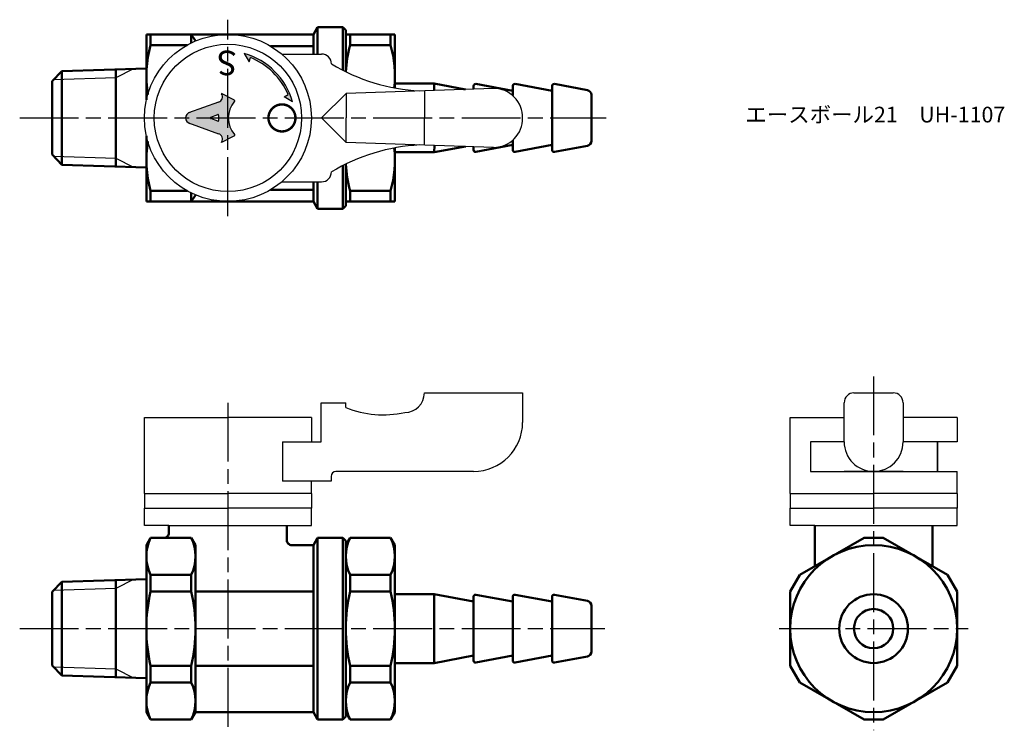
# Model space of a CAD drawing. Units: millimetres. Extents: x 232 to 332, y 188 to 260.
import ezdxf

# ---------------------------------------------------------------- set-up
doc = ezdxf.new("R2010")
doc.units = ezdxf.units.MM
doc.header["$LTSCALE"] = 0.5
doc.linetypes.add('AM_ISO08W050', pattern=[18, 12, -1.5, 3, -1.5])
for name, color, linetype, lineweight in [('AM_0', 7, 'Continuous', 50), ('AM_4', 3, 'Continuous', 25), ('AM_7', 4, 'AM_ISO08W050', 25), ('AM_8', 1, 'Continuous', 25)]:
    doc.layers.add(name, color=color, linetype=linetype, lineweight=lineweight)
doc.styles.get("Standard").update_dxf_attribs({"font": 'ISOCP.SHX', "bigfont": 'EXTFONT.SHX'})
doc.styles.add('ｽﾀｲﾙ1', font='txt')

msp = doc.modelspace()

# ---------------------------------------------------------------- hatches: boundary and pattern name
at = {"layer": 'AM_8'}
h = msp.add_hatch(color=256, dxfattribs=at)
edge = h.paths.add_edge_path()
edge.add_line((258.7520446424784, 252.1081964330723), (259.6165032561285, 251.6054924393681))
edge.add_arc((252.6838835315109, 249.604589573552), 7.21559620021719, 376.0992752469219, 433.729129886271)
edge.add_line((254.7055398638083, 256.5311857216374), (255.2028309868975, 255.6636019856806))
edge.add_line((255.2028309868975, 255.6636019856806), (255.3221783710872, 256.1035088012986))
edge.add_arc((252.7213997491426, 249.6045896173392), 6.999999999999993, 383.0368536296625, 428.18938768738235, ccw=False)
edge.add_line((259.1631731156754, 252.3438515424256), (258.7520446424784, 252.1081964330723))
h = msp.add_hatch(color=256, dxfattribs=at)
edge = h.paths.add_edge_path()
edge.add_line((252.3986271541826, 247.5029173335296), (252.3740119244877, 247.4581939780667))
edge.add_line((252.3740119244877, 247.4581939780667), (253.6903537417, 248.1486063670989))
edge.add_ellipse((253.6590064820433, 248.2143716710289), major_axis=(-8.92547865e-08, 0.0735278876175551), ratio=0.9533039403448734, start_angle=205.4848953056053, end_angle=314.3283709577604)
edge.add_ellipse((255.4441447044336, 249.9581458838709), major_axis=(-3.0168113181e-06, 2.485242601473315), ratio=0.9533039403449393, start_angle=45.671629042226925, end_angle=134.328370957773, ccw=False)
edge.add_ellipse((253.6590022485482, 251.7019157627847), major_axis=(-8.92547901e-08, 0.0735278876175434), ratio=0.9533039403449532, start_angle=225.6716290422102, end_angle=334.5151046943656)
edge.add_line((253.6903493485411, 251.7676811428186), (252.3740058551631, 252.4580903360603))
edge.add_line((252.3740058551632, 252.4580903360604), (252.3946461442818, 252.4219771353211))
edge.add_ellipse((251.9137048604175, 252.1195094222616), major_axis=(7.140381715e-07, -0.5882231009404381), ratio=0.9533039403449389, start_angle=18.003642329751074, end_angle=122.1660370163832, ccw=False)
edge.add_line((252.0946466836853, 251.5627504839422), (249.0404847855413, 250.4705536531147))
edge.add_ellipse((249.2679496824093, 249.9581383866491), major_axis=(-6.861460702e-07, 0.5652456360599559), ratio=0.9533039403449493, start_angle=23.93671648028057, end_angle=156.0632835197336)
edge.add_line((249.0404860295737, 249.4457225679501), (252.0939388470951, 248.353787672105))
edge.add_ellipse((251.9129983755162, 247.7970282945004), major_axis=(-7.140382253e-07, 0.5882231009404338), ratio=0.9533039403449393, start_angle=238.79960946418828, end_angle=341.99635767024546, ccw=False)
edge = h.paths.add_edge_path(flags=16)
edge.add_line((251.2971395577244, 250.0273851450562), (251.9999610549659, 250.2906890012019))
edge.add_ellipse((252.0235364452492, 250.2214447363332), major_axis=(-8.92548091e-08, 0.0735278876175545), ratio=0.953303940344881, start_angle=269.99999999997146, end_angle=378.80194711607317, ccw=False)
edge.add_line((252.0936308702403, 250.2214448214201), (252.0936315094821, 249.6948388124239))
edge.add_ellipse((252.023537084491, 249.6948387273369), major_axis=(8.92547136e-08, -0.0735278876175562), ratio=0.9533039403448601, start_angle=-18.801947321461, end_angle=90.00000000004582, ccw=False)
edge.add_line((251.999961862072, 249.6255944053247), (251.2971397258344, 249.8888965581752))
edge.add_ellipse((251.3207149481305, 249.9581408802335), major_axis=(-8.92547724e-08, 0.0735278876175539), ratio=0.9533039403448889, start_angle=18.80194721880332, end_angle=161.1980527811968, ccw=False)

# ---------------------------------------------------------------- linework, layer by layer
at = {"linetype": 'Continuous'}
for p, q in [((253.0599865427455, 257.1737039291152), (253.0599865427455, 257.1737039291152)), ((255.2028309868975, 255.6636019856806), (255.3221783710872, 256.1035088012986)), ((258.5146834720589, 256.4581252895834), (262.5749452039029, 256.4581302182947)), ((280.0749494525052, 252.9581514613735), (265.0749500594612, 252.4581332530229)), ((273.0374369221042, 252.7235591581013), (273.0374369221042, 249.9581429571249)), ((280.0749494525052, 252.9581514613735), (280.0749494525052, 252.9581514613735)), ((258.7520446424784, 252.1081964330723), (259.1631731156754, 252.3438515424256)), ((262.5749530941883, 249.9581302182996), (265.0749500594612, 252.4581332530229)), ((265.0749500594612, 252.4581332530229), (265.0749530941864, 249.9581332530247)), ((262.5749530941883, 249.958155709991), (265.0749500594612, 247.4581526752677)), ((265.0749500594612, 247.4581526752677), (265.0749530941864, 249.9581526752658)), ((273.0374369221042, 247.1927267701893), (273.0374369221042, 249.9581429571249)), ((280.0749494525052, 246.958134466917), (265.0749500594612, 247.4581526752677)), ((258.514683472059, 243.4581606387071), (262.5749452039029, 243.4581557099958)), ((273.0374369221042, 221.9690483520661), (283.0374369221042, 221.9690483520661)), ((283.0374369221042, 221.9690483520661), (283.0374369221042, 218.9690483520661)), ((283.0374369221042, 221.9690483520661), (283.0374369221042, 218.9690483520661)), ((262.5374369221042, 216.9690483520661), (262.5374369221042, 220.9690483520661)), ((262.5374369221044, 220.9690483520661), (265.0374369221044, 220.9690483520661)), ((265.0374369221044, 220.4690483520661), (265.0374369221044, 220.9690483520661)), ((244.5374369221042, 219.4690483520661), (253.0374369221042, 219.4690483520661)), ((244.5374369221042, 211.7190483520661), (244.5374369221042, 219.4690483520661)), ((261.5374369221042, 219.4690483520661), (253.0374369221042, 219.4690483520661)), ((261.5374369221042, 219.4690483520661), (261.5374369221042, 216.9690483520661)), ((310.274640318717, 219.4690483520661), (315.7746445673323, 219.4690483520661)), ((310.274640318717, 211.7190483520661), (310.274640318717, 219.4690483520661)), ((327.274640318717, 219.4690483520661), (321.7746615617931, 219.4690483520661)), ((327.274640318717, 219.4690483520661), (327.274640318717, 216.9690483520661)), ((258.6025923201368, 216.9690483520661), (262.5374369221042, 216.9690483520661)), ((278.0374369221042, 213.9690483520661), (264.0374369221042, 213.9690483520661)), ((327.274640318717, 211.7190483520661), (327.274640318717, 213.9690483520661)), ((263.5374369221042, 212.9690483520661), (258.6025923201368, 212.9690483520661)), ((261.5374369221042, 211.7190483520661), (261.5374369221042, 212.9690483520661)), ((263.5374369221042, 213.4690483520661), (263.5374369221042, 212.9690483520661)), ((244.5374369221042, 211.7190483520661), (253.0374369221042, 211.7190483520661)), ((261.5374369221042, 211.7190483520661), (253.0374369221042, 211.7190483520661)), ((310.274640318717, 211.7190483520661), (318.774640318717, 211.7190483520661)), ((327.274640318717, 211.7190483520661), (318.774640318717, 211.7190483520661)), ((244.5374369221042, 210.2190483520661), (253.0374369221042, 210.2190483520661)), ((244.5374369221042, 208.4690483520661), (244.5374369221042, 210.2190483520661)), ((261.5374369221042, 210.2190483520661), (253.0374369221042, 210.2190483520661)), ((261.5374369221042, 208.4690483520661), (261.5374369221042, 210.2190483520661)), ((310.274640318717, 210.2190483520661), (318.774640318717, 210.2190483520661)), ((310.274640318717, 208.4690483520661), (310.274640318717, 210.2190483520661)), ((327.274640318717, 210.2190483520661), (318.774640318717, 210.2190483520661)), ((327.274640318717, 208.4690483520661), (327.274640318717, 210.2190483520661)), ((247.037436922104, 208.4690483520661), (244.5374369221042, 208.4690483520661)), ((259.0374369221043, 208.4690483520661), (261.5374369221042, 208.4690483520661)), ((312.7746403187168, 208.4690483520661), (310.274640318717, 208.4690483520661)), ((324.7746403187171, 208.4690483520661), (327.274640318717, 208.4690483520661))]:
    msp.add_line(p, q, dxfattribs=at)
for p, q in [((254.7055398638083, 256.5311857216373), (255.2028309868975, 255.6636019856806)), ((253.6903493485411, 251.7676811428186), (252.3740058551631, 252.4580903360603)), ((252.3740058551631, 252.4580903360603), (252.3946461442817, 252.4219771353211)), ((259.6165032561286, 251.6054924393681), (258.7520446424784, 252.1081964330723)), ((252.0946466836853, 251.5627504839422), (249.0404847855413, 250.4705536531147)), ((251.2971395577244, 250.0273851450562), (251.9999610549659, 250.2906890012018)), ((251.9999618620719, 249.6255944053247), (251.2971397258343, 249.8888965581751)), ((252.0936308702403, 250.2214448214201), (252.0936315094821, 249.6948388124239)), ((249.0404860295736, 249.4457225679501), (252.093938847095, 248.3537876721051)), ((253.6903537417, 248.148606367099), (252.3740119244876, 247.4581939780667)), ((252.3740119244876, 247.4581939780667), (252.3986271541826, 247.5029173335296)), ((316.7746445673322, 221.9690483520661), (320.7746615617931, 221.9690483520661)), ((315.7746445673323, 216.9690483520661), (315.7746445673323, 220.9690483520661)), ((321.7746615617931, 220.9690483520661), (321.7746615617931, 216.9690483520661)), ((258.6025923201368, 216.9690483520661), (258.6025923201368, 212.9690483520661)), ((312.3497736345174, 216.9690483520661), (312.3497736345174, 213.9690483520661)), ((315.7746445673323, 216.9690483520661), (312.3497736345174, 216.9690483520661)), ((325.2746378543756, 216.9690483520661), (321.7746615617931, 216.9690483520661)), ((325.2746378543756, 213.9690483520661), (325.2746378543756, 216.9690483520661)), ((327.274640318717, 216.9690483520661), (325.2746378543756, 216.9690483520661)), ((325.2746378543756, 216.9690483520661), (325.2746378543756, 213.9690483520661)), ((312.3497736345174, 213.9690483520661), (325.2746378543756, 213.9690483520661)), ((321.7746615617931, 213.9690483520661), (315.7746445673323, 213.9690483520661)), ((325.2746378543756, 213.9690483520661), (327.274640318717, 213.9690483520661)), ((244.5374369221042, 211.7190483520661), (244.5374369221042, 210.2190483520661)), ((261.5374369221042, 211.7190483520661), (261.5374369221042, 210.2190483520661)), ((310.274640318717, 211.7190483520661), (310.274640318717, 210.2190483520661)), ((327.274640318717, 211.7190483520661), (327.274640318717, 210.2190483520661)), ((247.037436922104, 208.4690483520661), (259.0374369221043, 208.4690483520661)), ((312.7746403187168, 208.4690483520661), (324.7746403187171, 208.4690483520661))]:
    msp.add_line(p, q)
at = {"linetype": 'Continuous', "const_width": 0.25}
msp.add_lwpolyline([(258.5374385911975, 248.5831519165855, 1), (258.5374352529998, 251.3331519165835, 1)], format="xyb", close=True, dxfattribs=at)
at = {"linetype": 'Continuous'}
for centre, radius in [((253.0374369221042, 249.9581429641453), 8.5), ((253.0374369221041, 249.9581429641453), 7.5)]:
    msp.add_circle(centre, radius, dxfattribs=at)
for centre, radius, start, end in [((252.6838835315109, 249.604589573552), 7.21559620021719, 16.09927524692111, 73.72912988627131), ((316.7746445673322, 220.9690483520661), 1, 90, 180), ((320.7746615617931, 220.9690483520661), 1, 0, 90)]:
    msp.add_arc(centre, radius, start, end)
for centre, radius, start, end in [((252.7213997491426, 249.6045896173392), 7, 23.03685362966286, 68.1893876873835), ((262.5749464177929, 255.4581302182955), 1, 6.95507779703e-05, 90.000069550778), ((273.5749262368624, 272.0831435710741), 19.40078928806766, 238.9730027908656, 267.0454897267187), ((280.1010840196075, 250.0212373125501), 2.937030427686515, 358.7692935415214, 90.50984155341685), ((280.1010840196075, 249.8950486157404), 2.937030427686537, 269.4901584465831, 1.230706458478065), ((273.5749262368624, 227.8331423572165), 19.40078928806766, 92.95451027328134, 121.0269972091343), ((262.5749464177929, 244.458155709995), 1, 269.999930449222, 359.999930449222), ((271.0374369221042, 221.9690483520661), 2, 270, 0), ((268.8499369221043, 229.9690483520661), 10.23646209634947, 248.133629340224, 282.3390872783254), ((278.0374369221042, 218.9690483520661), 5, 270, 0), ((318.7746445673322, 216.9690483520661), 3, 179.999930449222, 269.999930449222), ((318.7746615617931, 216.9690483520661), 3, 270.000069550778, 6.95507779703e-05), ((264.0374369221042, 213.4690483520661), 0.5, 90, 180)]:
    msp.add_arc(centre, radius, start, end, dxfattribs=at)
for centre, major_axis, ratio, start_param, end_param in [((251.9137048604175, 252.1195094222616), (7.140381773e-07, -0.5882231009404308), 0.9533039403449464, 0.3285531705514608, 2.110876526947248), ((255.4441447044335, 249.9581458838709), (3.0168112566e-06, -2.485242601473318), 0.953303940344945, 3.962594650554286, 5.462183310215122), ((253.6590022485482, 251.7019157627847), (-8.92548069e-08, 0.0735278876175513), 0.9533039403449665, 3.962594650553778, 5.819537698178287), ((249.2679496824093, 249.9581383866491), (-6.8614611e-07, 0.5652456360599548), 0.9533039403449507, 0.2213144423477107, 2.920278211241923), ((251.3207149481305, 249.9581408802335), (8.92547724e-08, -0.0735278876175534), 0.9533039403448885, 3.484616594010533, 5.940161366758846), ((252.0235364452491, 250.2214447363332), (-8.92548091e-08, 0.073527887617554), 0.9533039403448808, 4.712388980384213, 6.62620924573893), ((252.0235370844909, 249.6948387273369), (8.9254767e-08, -0.0735278876175558), 0.9533039403448575, -0.3430239422815355, 1.570796326795022), ((251.9129983755161, 247.7970282945004), (-7.140381909e-07, 0.58822310094043), 0.9533039403449411, 4.188790204786369, 5.954632136628113), ((253.6590064820433, 248.2143716710289), (-8.9254787e-08, 0.0735278876175548), 0.9533039403448611, 3.605240262590422, 5.462183310214919)]:
    msp.add_ellipse(centre, major_axis=major_axis, ratio=ratio, start_param=start_param, end_param=end_param)
at = {"layer": 'AM_0'}
for p, q in [((262.1717744894014, 259.2081429641453), (261.7387617875091, 258.4581429641453)), ((264.7389253374829, 259.2081429641453), (262.1717744894014, 259.2081429641453)), ((264.2389253374829, 259.2081429641453), (262.1717744894014, 259.2081429641453)), ((262.1717744894014, 259.2081429641453), (262.1717744894014, 256.4581297288898)), ((264.7389253374829, 259.2081429641453), (264.7389253374829, 254.8113251055458)), ((264.7389253374829, 259.2081429641453), (265.0389253374829, 258.9081429641453)), ((265.0389253374829, 254.6611082810802), (265.0389253374829, 258.9081429641453)), ((261.7387617875091, 258.4581429641453), (244.7374369221036, 258.4581429641453)), ((244.7374369221036, 254.0081429407315), (244.7374369221036, 258.4581429407315)), ((245.1704496239958, 257.3679491056726), (245.1704496239958, 258.4581429407315)), ((249.3044242202115, 258.4581429641453), (249.3044242202115, 257.5945436979666)), ((249.3044242202115, 258.4581429641453), (249.737436922104, 257.7914053751717)), ((261.7387617875091, 256.45812920326), (261.7387617875091, 258.4581429641453)), ((265.0389253374829, 258.4581429641453), (270.0389253374831, 258.4581429641453)), ((265.4719380393751, 257.3679491290864), (265.4719380393751, 258.4581429641453)), ((269.605912635591, 258.4581429641453), (269.605912635591, 257.3679491290864)), ((270.0389253374831, 258.4581429641453), (270.0389253374831, 253.0073127205032)), ((270.0389253374829, 258.4581429641453), (270.0389253374829, 255.2081429641453)), ((248.8727313385124, 257.3679491290864), (245.1704496239958, 257.3679491290864)), ((261.7387617875091, 257.2697868812892), (257.3721645062659, 257.2697868812892)), ((269.605912635591, 257.3679491290864), (265.4719380393751, 257.3679491290864)), ((235.1389253374823, 253.6968241829228), (236.1384373648363, 254.7280604947198)), ((244.7374369221033, 254.9967926599773), (236.1384373648364, 254.7280604947198)), ((236.1384373648363, 245.1882253959931), (236.1384373648363, 254.7280604947198)), ((241.6089253374823, 254.8990217871485), (241.6089253374823, 249.9581429441471)), ((235.1389253374823, 253.6968241829228), (235.1389253374823, 253.2581429453564)), ((244.7374369221036, 251.7911732187111), (244.7374369221036, 254.0081429407315)), ((235.1389253374823, 253.2581429453564), (235.1389253374823, 246.6581429453564)), ((270.0389253374829, 253.4581429488663), (274.0389253374829, 253.4581429488663)), ((277.2141514561839, 252.8627880516099), (274.0389253374829, 253.4581429488663)), ((274.0389253374829, 253.4581429488663), (274.0389253374829, 252.7569433223282)), ((278.0389253374829, 253.2171576914151), (278.0389253374829, 252.8902815166171)), ((282.0389253374829, 252.7081429488663), (278.2757830444928, 253.413732128802)), ((282.0389253374829, 253.2171576914151), (282.0389253374829, 252.2282531167281)), ((286.0389253374829, 252.7081429488663), (282.2757830444929, 253.413732128802)), ((286.0389253374829, 253.2171576914151), (286.0389253374829, 252.7081429488663)), ((286.0389253374829, 252.7081429488663), (286.0389253374829, 247.2081429488663)), ((289.6310696050079, 252.7846158987054), (286.2757830444929, 253.413732128802)), ((290.0389253374829, 252.2931798052382), (290.0389253374829, 252.1581429488663)), ((290.0389253374829, 252.1581429488663), (290.0389253374829, 247.7581429488663)), ((241.6089253374823, 249.9581429441471), (241.6089253374823, 245.0160140410961)), ((244.7374369221036, 241.4581429407316), (244.7374369221036, 248.125112662752)), ((282.0389253374829, 247.6880328115623), (282.0389253374829, 246.6991282063176)), ((290.0389253374829, 247.7581429488663), (290.0389253374829, 247.6231060924944)), ((235.1389253374823, 246.6581429453564), (235.1389253374823, 246.21946170779)), ((270.0389253374831, 246.9089732077873), (270.0389253374831, 241.4581429641453)), ((274.0389253374829, 246.4581429488663), (274.0622735671422, 247.1585643032667)), ((274.0389253374829, 246.4581429488663), (277.2141515945588, 247.0534978720681)), ((278.0389253374829, 247.0260044116734), (278.0389253374829, 246.6991282063176)), ((278.2757830444928, 246.5025537689307), (282.0389253374829, 247.2081429488663)), ((282.2757830444929, 246.5025537689307), (286.0389253374829, 247.2081429488663)), ((286.0389253374829, 247.2081429488663), (286.0389253374829, 246.6991282063176)), ((286.2757830444929, 246.5025537689307), (289.6310696050079, 247.1316699990273)), ((236.1384373648363, 245.1882253959931), (235.1389253374823, 246.21946170779)), ((274.0389253374829, 246.4581429488663), (270.0389253374829, 246.4581429488663)), ((236.1384373648363, 245.1882253959931), (244.7374369221034, 244.9194932307355)), ((264.7389253374829, 245.1049608227448), (264.7389253374829, 240.7081429641453)), ((265.0389253374829, 241.0081429641453), (265.0389253374829, 245.2551776472104)), ((270.0389253374829, 244.7081429641453), (270.0389253374829, 241.4581429641453)), ((257.372164506266, 242.6464990470014), (261.7387617875091, 242.6464990470014)), ((261.7387617875091, 242.6464990470014), (261.7387617875091, 243.4581567250305)), ((261.7387617875091, 241.4581429641453), (261.7387617875091, 242.6464990470014)), ((262.1717744894014, 243.4581561994007), (262.1717744894014, 240.7081429641453)), ((245.1704496239958, 242.5483367992042), (248.8727313385123, 242.5483367992042)), ((245.1704496239958, 241.4581429407316), (245.1704496239958, 242.5483367757905)), ((249.3044242202115, 242.3217422303238), (249.3044242202115, 241.4581429641453)), ((249.737436922104, 242.1013080347613), (249.3044242202115, 241.4581429641453)), ((265.4719380393751, 241.4581429641453), (265.4719380393751, 242.5483367992042)), ((265.4719380393751, 242.5483367992042), (269.605912635591, 242.5483367992042)), ((269.605912635591, 242.5483367992042), (269.605912635591, 241.4581429641453)), ((244.7374369221036, 241.4581429641453), (261.7387617875091, 241.4581429641453)), ((261.7387617875091, 241.4581429641453), (262.1717744894014, 240.7081429641453)), ((262.1717744894014, 240.7081429641453), (264.7389253374829, 240.7081429641453)), ((264.7389253374829, 240.7081429641453), (265.0389253374829, 241.0081429641453)), ((265.0389253374829, 241.4581429641453), (270.0389253374831, 241.4581429641453)), ((247.0374369221042, 207.7190483520661), (247.0374369221042, 208.4690483520661)), ((259.0374369221042, 206.969048352066), (259.0374369221042, 208.4690483520661)), ((312.7746403187169, 208.4019016208155), (312.774640318717, 204.3199013131519)), ((324.7746403187171, 208.4019016208155), (324.774640318717, 204.3199013131519)), ((245.170449623996, 207.219048352066), (244.7374369221036, 206.469048352066)), ((245.170449623996, 207.219048352066), (249.3044242202119, 207.219048352066)), ((249.3044242202119, 207.219048352066), (249.737436922104, 206.4690483520663)), ((261.738761787509, 206.469048352066), (262.1717744894012, 207.219048352066)), ((262.1717744894012, 207.2190483520661), (264.7389253374829, 207.2190483520661)), ((262.1717744894012, 207.219048352066), (262.1732629047803, 188.7190483520661)), ((264.7389253374829, 207.2190483520659), (265.0389253374829, 206.9190483520659)), ((264.7389253374829, 207.2190483520661), (264.7389253374829, 188.719048352066)), ((265.0389253374829, 206.469048352066), (265.4719380393749, 207.2190483520661)), ((265.0389253374829, 206.919048352066), (265.0389253374829, 205.519048352066)), ((265.4719380393749, 207.2190483520661), (269.6059126355907, 207.2190483520661)), ((269.6059126355907, 207.2190483520661), (270.0389253374829, 206.469048352066)), ((269.6059126355907, 207.219048352066), (270.0389253374829, 206.469048352066)), ((317.7961102887292, 207.2190483520661), (319.7531703487046, 207.2190483520661)), ((244.7374369221036, 206.469048352066), (244.7374369221038, 203.0076980666869)), ((249.737436922104, 189.469048352066), (249.737436922104, 206.4690483520663)), ((259.5374369221042, 206.469048352066), (261.738761787509, 206.469048352066)), ((261.738761787509, 206.469048352066), (261.738761787509, 189.469048352066)), ((265.0389253374829, 206.469048352066), (265.0389253374829, 197.969048352066)), ((270.0389253374829, 206.469048352066), (270.0389253374829, 203.219048352066)), ((270.0389253374829, 206.469048352066), (270.0389253374829, 197.969048352066)), ((235.1389253374823, 201.7077295896324), (236.1384373648363, 202.7389659014294)), ((244.7374369221033, 203.0076980666869), (236.1384373648364, 202.7389659014295)), ((236.1384373648363, 202.7389659014294), (236.1384373648363, 193.1991308027027)), ((241.6089253374823, 202.9099271938581), (241.6089253374823, 202.0539271938581)), ((244.7374369221032, 203.0076980666869), (244.7374369221041, 192.9303986374451)), ((245.1704496239958, 203.4414802164013), (249.3044242202119, 203.4414802164013)), ((245.1704496239957, 203.4414802164013), (245.1704496239955, 201.7466164877308)), ((249.3044242202119, 203.4414802164013), (249.3044242202119, 201.7466164877307)), ((265.471938039375, 203.4414802164013), (269.6059126355907, 203.4414802164013)), ((265.471938039375, 203.4414802164013), (265.471938039375, 201.7466164877307)), ((265.471938039375, 203.4414802164013), (265.471938039375, 201.7466164877307)), ((269.6059126355907, 203.4414802164013), (269.6059126355907, 201.7466164877307)), ((310.274640318717, 201.7466164877307), (311.2531703487048, 203.4414802164013)), ((327.2746403187168, 201.7466164877307), (326.2961102887291, 203.4414802164013)), ((235.1389253374823, 201.7077295896324), (235.1389253374823, 197.969048352066)), ((241.6089253374823, 202.0539271938581), (241.6089253374823, 193.8841695102738)), ((245.1704496239958, 201.7466164877315), (249.3044242202119, 201.7466164877308)), ((249.737436922104, 201.7466164877307), (261.738761787509, 201.7466164877307)), ((265.471938039375, 201.7466164877307), (269.6059126355907, 201.7466164877307)), ((270.0389253374829, 201.469048352066), (274.0389253374829, 201.469048352066)), ((278.0389253374829, 200.719048352066), (274.0389253374829, 201.469048352066)), ((274.0389253374829, 201.469048352066), (274.0389253374829, 194.469048352066)), ((278.0389253374829, 201.2280630946147), (278.0389253374829, 197.969048352066)), ((282.0389253374829, 200.719048352066), (278.2757830444929, 201.4246375320016)), ((282.0389253374829, 201.2280630946147), (282.0389253374829, 197.969048352066)), ((286.0389253374829, 200.719048352066), (282.2757830444929, 201.4246375320016)), ((286.0389253374829, 201.2280630946147), (286.0389253374829, 197.969048352066)), ((289.6310696050079, 200.7955213019051), (286.2757830444929, 201.4246375320016)), ((290.0389253374829, 200.3040852084379), (290.038925337483, 195.6340114956941)), ((235.1389253374823, 197.969048352066), (235.1389253374823, 194.2303671144996)), ((265.0389253374829, 189.4690483520661), (265.0389253374829, 197.969048352066)), ((270.0389253374829, 197.969048352066), (270.0389253374829, 189.469048352066)), ((278.0389253374829, 197.969048352066), (278.0389253374829, 194.7100336095172)), ((282.0389253374829, 197.969048352066), (282.0389253374829, 194.7100336095172)), ((286.0389253374829, 197.969048352066), (286.0389253374829, 194.7100336095172)), ((274.0389253374829, 194.469048352066), (278.0389253374829, 195.219048352066)), ((278.2757830444929, 194.5134591721304), (282.0389253374829, 195.219048352066)), ((282.2757830444929, 194.5134591721304), (286.0389253374829, 195.219048352066)), ((286.2757830444929, 194.5134591721304), (289.6310696050079, 195.1425754022269)), ((236.1384373648363, 193.1991308027027), (235.1389253374823, 194.2303671144996)), ((241.6089253374823, 193.8829194478057), (241.6089253374823, 193.0269194478057)), ((245.1704496239957, 192.4966164877307), (245.1704496239955, 194.1914802164013)), ((245.1704496239958, 194.1914802164031), (249.3044242202119, 194.1914802164013)), ((249.3044242202119, 192.4966164877307), (249.3044242202119, 194.1914802164013)), ((249.737436922104, 194.1914802164016), (261.738761787509, 194.1914802164016)), ((265.471938039375, 194.1914802164013), (269.6059126355907, 194.1914802164013)), ((265.471938039375, 192.4966164877307), (265.471938039375, 194.1914802164013)), ((265.471938039375, 192.4966164877307), (265.471938039375, 194.1914802164013)), ((269.6059126355907, 192.4966164877307), (269.6059126355907, 194.1914802164013)), ((274.0389253374829, 194.469048352066), (270.0389253374829, 194.469048352066)), ((310.274640318717, 194.1914802164013), (311.2531703487048, 192.4966164877307)), ((327.2746403187168, 194.1914802164013), (326.2961102887291, 192.4966164877307)), ((236.1384373648363, 193.1991308027027), (244.7374369221034, 192.9303986374451)), ((244.7374369221032, 192.9303986374451), (244.7374369221034, 189.469048352066)), ((245.1704496239958, 192.4966164877313), (249.3044242202118, 192.496616487731)), ((265.471938039375, 192.4966164877307), (269.6059126355907, 192.4966164877307)), ((270.0389253374829, 192.719048352066), (270.0389253374829, 189.4690483520661)), ((245.1704496239956, 188.7190483520661), (244.7374369221034, 189.4690483520661)), ((249.3044242202119, 188.7190483520661), (249.737436922104, 189.469048352066)), ((249.737436922104, 189.469048352066), (261.7402502028881, 189.469048352066)), ((261.7402502028881, 189.469048352066), (262.1732629047803, 188.7190483520661)), ((265.0389253374829, 189.0190483520661), (265.0389253374829, 190.419048352066)), ((265.0389253374829, 189.4690483520661), (265.471938039375, 188.719048352066)), ((269.6059126355906, 188.719048352066), (270.0389253374829, 189.4690483520661)), ((269.6059126355907, 188.719048352066), (270.0389253374829, 189.469048352066)), ((245.1704496239958, 188.7190483520661), (249.3044242202119, 188.7190483520661)), ((262.1732629047803, 188.7190483520661), (264.7389253374829, 188.7190483520661)), ((264.7389253374829, 188.7190483520661), (265.0389253374829, 189.0190483520661)), ((265.471938039375, 188.719048352066), (269.6059126355906, 188.719048352066)), ((265.4719380393751, 188.719048352066), (269.6059126355907, 188.719048352066)), ((317.7961102887292, 188.7190483520659), (319.7531703487046, 188.7190483520659))]:
    msp.add_line(p, q, dxfattribs=at)
for points in [[(317.7961102887292, 207.2190483520661), (311.2531703487049, 203.4414802164015)], [(326.296110288729, 203.4414802164015), (319.7531703487048, 207.2190483520661)], [(310.2746403187169, 201.7466164877304), (310.2746403187169, 197.9690483520659)], [(327.274640318717, 197.9690483520661), (327.274640318717, 201.7466164877306)], [(310.2746403187169, 194.1914802164015), (310.2746403187169, 197.9690483520661)], [(327.274640318717, 197.9690483520659), (327.274640318717, 194.1914802164014)], [(317.7961102887292, 188.7190483520659), (311.2531703487049, 192.4966164877305)], [(326.296110288729, 192.4966164877305), (319.7531703487048, 188.7190483520659)]]:
    msp.add_lwpolyline(points, dxfattribs=at)
for radius in [8.499999999999943, 3.5, 2]:
    msp.add_circle((318.774640318717, 197.969048352066), radius, dxfattribs=at)
for centre, radius, start, end in [((256.4829064609296, 254.2081429407315), 11.74546953882602, 164.3938381908435, 189.0540966874786), ((276.784394876309, 254.2081429641453), 11.74546953882608, 164.3938381908451, 177.8103339923493), ((258.2934557986571, 254.2081429641453), 11.74546953882606, 354.1873338228455, 15.60616180915487), ((278.2389253374829, 253.2171576914151), 0.20000000000002, 79.38034472384557, 180), ((282.2389253374829, 253.2171576914151), 0.20000000000002, 79.38034472384906, 180), ((286.2389253374829, 253.2171576914151), 0.20000000000002, 79.38034472384906, 180), ((289.5389253374828, 252.2931798052382), 0.5, 0, 79.38034472384906), ((289.5389253374828, 247.6231060924944), 0.5000000000000301, 280.619655276151, 359.9999999999968), ((256.4829064609296, 245.7081429407315), 11.74546953882602, 170.9459033125213, 195.6061618091533), ((258.2934557986568, 245.7081429641453), 11.74546953882642, 344.3938381908452, 5.812666177154391), ((278.2389253374829, 246.6991282063176), 0.19999999999999, 180, 280.6196552761544), ((282.2389253374829, 246.6991282063176), 0.19999999999999, 180, 280.619655276151), ((286.2389253374829, 246.6991282063176), 0.19999999999999, 180, 280.619655276151), ((276.7843948763093, 245.7081429641453), 11.74546953882642, 182.1896660076504, 195.6061618091549), ((246.5374369221042, 207.719048352066), 0.4999999999999401, 269.9999999999935, 6.4e-15), ((249.0733435115523, 205.3302642842337), 4.335906589448533, 154.1755938766137, 205.8244061233867), ((245.4015303326555, 205.3302642842337), 4.335906589448533, 334.175593876613, 25.82440612338663), ((259.5374369221041, 206.969048352066), 0.4999999999999401, 180, 270.0000000000065), ((269.3748319269291, 205.3302642842337), 4.335906589446372, 154.1755938766, 205.8244061234003), ((265.7030187480366, 205.3302642842337), 4.335906589446372, 334.1755938765996, 25.82440612339998), ((261.4315442270533, 197.9690483520667), 16.69410730494968, 166.9217518469445, 193.0782481530592), ((233.0433296171493, 197.9690483520661), 16.69410730495471, 346.9217518469466, 13.07824815305345), ((281.733032642429, 197.9690483520661), 16.69410730494621, 166.9217518469405, 193.0782481530594), ((253.3448180325367, 197.9690483520661), 16.69410730494621, 346.9217518469398, 13.07824815306016), ((278.2389253374829, 201.2280630946147), 0.20000000000002, 79.38034472384557, 180), ((282.2389253374829, 201.2280630946147), 0.20000000000002, 79.38034472384906, 180), ((286.2389253374829, 201.2280630946147), 0.20000000000002, 79.38034472384906, 180), ((289.5389253374829, 200.3040852084379), 0.5, 0, 79.38034472384906), ((289.5389253374829, 195.6340114956941), 0.5000000000000301, 280.619655276151, 359.9999999999968), ((278.2389253374829, 194.7100336095172), 0.19999999999999, 180, 280.6196552761544), ((282.2389253374829, 194.7100336095172), 0.19999999999999, 180, 280.619655276151), ((286.2389253374829, 194.7100336095172), 0.19999999999999, 180, 280.619655276151), ((249.073343511552, 190.6078324198983), 4.335906589448533, 154.1755938766125, 205.8244061233874), ((245.4015303326555, 190.6078324198983), 4.335906589448533, 334.1755938766125, 25.82440612338754), ((269.3748319269291, 190.6078324198983), 4.335906589446372, 154.1755938766011, 205.8244061233988), ((265.7030187480366, 190.6078324198983), 4.335906589446372, 334.1755938766012, 25.82440612340181)]:
    msp.add_arc(centre, radius, start, end, dxfattribs=at)
at = {"layer": 'AM_4'}
for p, q in [((243.4089253374823, 254.955274598216), (241.6089253374823, 254.0430217871485)), ((241.6089253374823, 254.0430217871485), (235.2828550694213, 253.8453222118215)), ((235.2828550694213, 246.0709636788912), (241.6089253374823, 245.8732641035642)), ((241.6089253374823, 245.8720140410961), (243.4089253374823, 244.9610112924968)), ((243.4089253374823, 202.9661800049257), (241.6089253374823, 202.0539271938581)), ((241.6089253374823, 202.0539271938581), (235.2828550694213, 201.8562276185312)), ((235.2828550694213, 194.0818690856008), (241.6089253374823, 193.8841695102738)), ((241.6089253374823, 193.8829194478057), (243.4089253374823, 192.9719166992064))]:
    msp.add_line(p, q, dxfattribs=at)
at = {"layer": 'AM_7'}
for p, q in [((253.0374369221042, 239.9581429641453), (253.0374369221042, 259.9581429641453)), ((231.8374369221039, 249.9581429401122), (291.5389253374827, 249.9581429647646)), ((318.774640318717, 223.6524977489613), (318.774640318717, 187.6194134289151)), ((253.0374369221042, 220.9690483520661), (253.0374369221042, 187.969048352066)), ((231.837436922104, 197.969048352066), (291.4139938154809, 197.969048352066)), ((309.155264824305, 197.9690483520659), (328.3940158131291, 197.9690483520659))]:
    msp.add_line(p, q, dxfattribs=at)

# ---------------------------------------------------------------- texts
at = {"layer": 'AM_0', "color": 1, "linetype": 'ByBlock', "style": 'ｽﾀｲﾙ1'}
msp.add_text('S', height=2.5, rotation=179.8209433899071, dxfattribs=at).set_placement((253.9756029814194, 256.7995523739505))
at = {"layer": 'AM_0', "insert": (305.7142960933231, 251.097621885416), "char_height": 1.6, "attachment_point": 1}
msp.add_mtext_dynamic_manual_height_columns('{\\fMS Gothic|b0|i0|c128|p49;エースボール21\u3000UH-1107}', width=25.24571722292808, gutter_width=7.5, heights=[0], dxfattribs=at)

doc.saveas('drawing.dxf')
